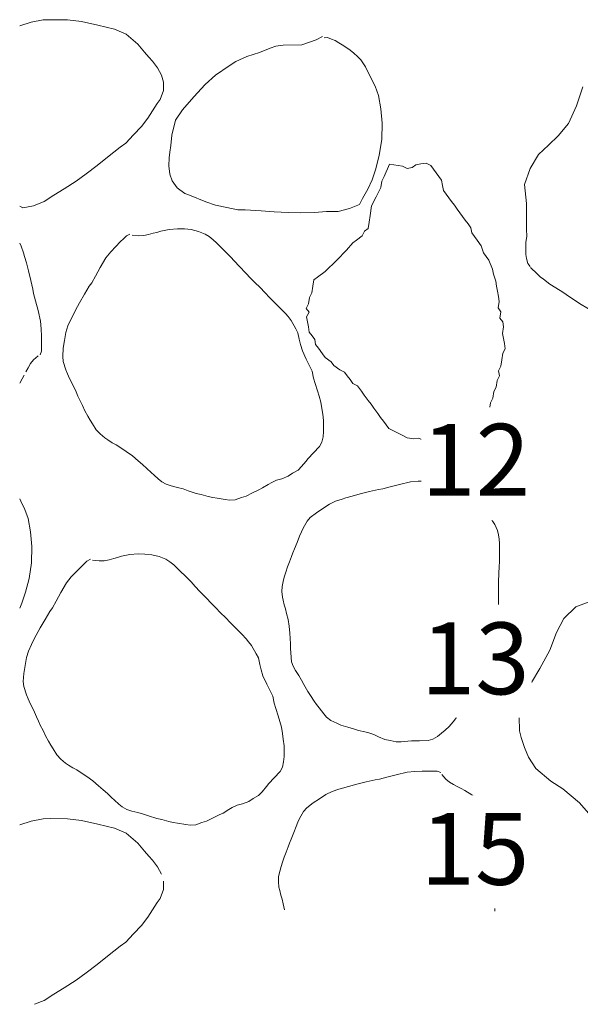
# Paper-space layout '02.47 1. Detail A.2' of a CAD drawing. Units: metres. Extents: x 0 to 210, y 0 to 297.
# Drawn here: x 20 to 37, y 25 to 55 of the extents above; entities that cross this region are included whole.
import ezdxf
from ezdxf.xclip import XClip

# ---------------------------------------------------------------- set-up
doc = ezdxf.new("R2010")
doc.units = ezdxf.units.M
doc.header["$MEASUREMENT"] = 0
doc.header["$XCLIPFRAME"] = 2
doc.linetypes.add('Wipeout_Contour', pattern=[1, 0, -1])
doc.layers.add('A1------T2_______Text_1_5', color=7, linetype='Continuous')
doc.layers.add('A1E-----M5_______Rohbau', color=7, linetype='Continuous')
doc.styles.add('ERSTELLTER_STIL_1', font='txt')

# ---------------------------------------------------------------- blocks, each defined once
blk = doc.blocks.new('Zeichnung_1_1', base_point=(1690.338, 1652.126))
at = {"layer": 'A1E-----M5_______Rohbau', "color": 7, "linetype": 'Continuous', "lineweight": 13, "ltscale": 1000}
for p, q in [((20.179, 55.182), (20.528, 55.298)), ((20.528, 55.298), (20.895, 55.364)), ((20.895, 55.364), (21.134, 55.37)), ((21.134, 55.37), (21.643, 55.366)), ((21.643, 55.366), (22.072, 55.316)), ((22.072, 55.316), (22.572, 55.203)), ((22.572, 55.203), (23.081, 55.077)), ((23.081, 55.077), (23.437, 54.93)), ((23.437, 54.93), (23.791, 54.622)), ((23.791, 54.622), (23.996, 54.379)), ((28.249, 54.595), (28.018, 54.564)), ((28.812, 54.602), (28.249, 54.595)), ((29.259, 54.756), (28.812, 54.602)), ((29.45, 54.857), (29.259, 54.756)), ((29.606, 54.826), (29.505, 54.818)), ((29.721, 54.772), (29.606, 54.826)), ((29.837, 54.733), (29.721, 54.772)), ((29.945, 54.664), (29.837, 54.733)), ((30.099, 54.571), (29.945, 54.664)), ((23.996, 54.379), (24.133, 54.221)), ((27.525, 54.363), (27.131, 54.248)), ((27.848, 54.502), (27.525, 54.363)), ((28.018, 54.564), (27.848, 54.502)), ((30.3, 54.44), (30.099, 54.571)), ((30.407, 54.34), (30.3, 54.44)), ((30.516, 54.24), (30.407, 54.34)), ((24.133, 54.221), (24.249, 54.095)), ((24.249, 54.095), (24.396, 53.897)), ((26.792, 54.093), (26.592, 53.962)), ((27.131, 54.248), (26.792, 54.093)), ((30.623, 54.14), (30.516, 54.24)), ((30.77, 53.924), (30.623, 54.14)), ((24.396, 53.897), (24.522, 53.674)), ((24.522, 53.674), (24.577, 53.459)), ((26.592, 53.962), (26.175, 53.669)), ((30.932, 53.592), (30.77, 53.924)), ((24.577, 53.459), (24.579, 53.199)), ((25.852, 53.384), (25.505, 53.007)), ((26.175, 53.669), (25.852, 53.384)), ((31.063, 53.33), (30.932, 53.592)), ((24.579, 53.199), (24.479, 52.923)), ((31.163, 53.053), (31.063, 53.33)), ((37.423, 53.316), (37.229, 52.737)), ((24.392, 52.806), (24.098, 52.35)), ((24.479, 52.923), (24.392, 52.806)), ((25.505, 53.007), (25.158, 52.613)), ((31.232, 52.644), (31.163, 53.053)), ((25.158, 52.613), (24.95, 52.29)), ((31.271, 52.197), (31.232, 52.644)), ((37.229, 52.737), (36.977, 52.195)), ((24.098, 52.35), (23.908, 52.096)), ((24.95, 52.29), (24.834, 51.835)), ((31.263, 51.696), (31.271, 52.197)), ((36.977, 52.195), (36.668, 51.816)), ((23.908, 52.096), (23.662, 51.841)), ((23.433, 51.589), (23.25, 51.462)), ((23.662, 51.841), (23.433, 51.589)), ((24.834, 51.835), (24.803, 51.519)), ((31.186, 51.218), (31.263, 51.696)), ((36.668, 51.816), (36.366, 51.529)), ((23.25, 51.462), (22.862, 51.156)), ((24.78, 51.311), (24.757, 51.141)), ((24.803, 51.519), (24.78, 51.311)), ((36.366, 51.529), (36.064, 51.243)), ((22.862, 51.156), (22.55, 50.902)), ((24.757, 51.141), (24.749, 50.894)), ((31.078, 50.802), (31.186, 51.218)), ((32.62, 50.981), (32.464, 50.955)), ((32.761, 50.909), (32.62, 50.981)), ((36.064, 51.243), (35.81, 50.817)), ((22.55, 50.902), (22.21, 50.648)), ((24.749, 50.894), (24.772, 50.64)), ((30.97, 50.462), (31.078, 50.802)), ((31.501, 50.95), (31.341, 50.569)), ((31.897, 50.889), (31.501, 50.95)), ((32.038, 50.817), (31.897, 50.889)), ((32.194, 50.844), (32.038, 50.817)), ((32.308, 50.928), (32.194, 50.844)), ((32.464, 50.955), (32.308, 50.928)), ((32.845, 50.795), (32.761, 50.909)), ((32.929, 50.681), (32.845, 50.795)), ((33.012, 50.567), (32.929, 50.681)), ((35.81, 50.817), (35.63, 50.327)), ((21.903, 50.427), (21.544, 50.187)), ((22.21, 50.648), (21.903, 50.427)), ((24.772, 50.64), (24.849, 50.432)), ((24.849, 50.432), (24.996, 50.216)), ((30.839, 50.185), (30.97, 50.462)), ((31.269, 50.428), (31.239, 50.23)), ((31.341, 50.569), (31.269, 50.428)), ((33.096, 50.453), (33.012, 50.567)), ((33.123, 50.297), (33.096, 50.453)), ((21.544, 50.187), (21.227, 49.996)), ((24.996, 50.216), (25.235, 50.046)), ((30.677, 49.892), (30.839, 50.185)), ((31.239, 50.23), (31.095, 49.948)), ((33.15, 50.141), (33.123, 50.297)), ((33.234, 50.027), (33.15, 50.141)), ((35.63, 50.327), (35.692, 49.739)), ((20.931, 49.8), (20.597, 49.673)), ((21.227, 49.996), (20.931, 49.8)), ((25.235, 50.046), (25.373, 50)), ((25.373, 50), (25.875, 49.792)), ((25.875, 49.792), (26.175, 49.692)), ((30.577, 49.715), (30.677, 49.892)), ((31.095, 49.948), (30.951, 49.666)), ((33.318, 49.913), (33.234, 50.027)), ((33.402, 49.799), (33.318, 49.913)), ((33.486, 49.685), (33.402, 49.799)), ((20.276, 49.609), (20.179, 49.656)), ((20.597, 49.673), (20.276, 49.609)), ((26.175, 49.692), (26.522, 49.622)), ((26.522, 49.622), (26.854, 49.545)), ((26.854, 49.545), (27.077, 49.545)), ((27.077, 49.545), (27.571, 49.514)), ((27.571, 49.514), (27.971, 49.483)), ((27.971, 49.483), (28.396, 49.468)), ((28.396, 49.468), (28.773, 49.46)), ((28.773, 49.46), (29.205, 49.468)), ((29.205, 49.468), (29.575, 49.491)), ((29.575, 49.491), (29.93, 49.499)), ((29.93, 49.499), (30.277, 49.584)), ((30.277, 49.584), (30.577, 49.715)), ((30.951, 49.666), (30.905, 49.369)), ((33.57, 49.571), (33.486, 49.685)), ((33.653, 49.456), (33.57, 49.571)), ((33.737, 49.342), (33.653, 49.456)), ((35.692, 49.739), (35.69, 49.577)), ((35.69, 49.577), (35.691, 49.201)), ((30.875, 49.171), (30.845, 48.973)), ((30.905, 49.369), (30.875, 49.171)), ((33.821, 49.228), (33.737, 49.342)), ((33.905, 49.114), (33.821, 49.228)), ((35.691, 49.201), (35.698, 48.957)), ((24.264, 48.829), (24.379, 48.856)), ((24.379, 48.856), (24.503, 48.892)), ((24.503, 48.892), (24.758, 48.944)), ((24.758, 48.944), (25.015, 48.964)), ((25.015, 48.964), (25.221, 48.961)), ((25.221, 48.961), (25.431, 48.941)), ((25.431, 48.941), (25.656, 48.882)), ((25.656, 48.882), (25.857, 48.805)), ((30.731, 48.889), (30.659, 48.748)), ((30.845, 48.973), (30.731, 48.889)), ((33.989, 49), (33.905, 49.114)), ((34.016, 48.844), (33.989, 49)), ((35.698, 48.957), (35.705, 48.733)), ((23.124, 48.426), (23.259, 48.562)), ((23.259, 48.562), (23.364, 48.666)), ((23.364, 48.666), (23.444, 48.746)), ((23.444, 48.746), (23.554, 48.802)), ((23.62, 48.773), (23.82, 48.751)), ((23.82, 48.751), (23.975, 48.756)), ((23.975, 48.756), (24.121, 48.788)), ((24.121, 48.788), (24.264, 48.829)), ((25.857, 48.805), (25.982, 48.728)), ((25.982, 48.728), (26.103, 48.632)), ((26.103, 48.632), (26.208, 48.534)), ((30.488, 48.622), (30.373, 48.539)), ((30.659, 48.748), (30.488, 48.622)), ((34.1, 48.73), (34.016, 48.844)), ((34.184, 48.616), (34.1, 48.73)), ((34.309, 48.445), (34.184, 48.616)), ((35.676, 48.554), (35.674, 48.372)), ((35.705, 48.733), (35.676, 48.554)), ((20.179, 48.529), (20.223, 48.434)), ((20.223, 48.434), (20.292, 48.23)), ((22.815, 48.077), (22.964, 48.26)), ((22.964, 48.26), (23.124, 48.426)), ((26.208, 48.534), (26.313, 48.429)), ((26.313, 48.429), (26.451, 48.29)), ((26.451, 48.29), (26.634, 48.108)), ((30.187, 48.314), (29.887, 48.005)), ((30.373, 48.539), (30.187, 48.314)), ((34.378, 48.232), (34.309, 48.445)), ((35.674, 48.372), (35.677, 48.179)), ((20.292, 48.23), (20.327, 48.113)), ((20.327, 48.113), (20.384, 47.926)), ((22.643, 47.782), (22.815, 48.077)), ((26.634, 48.108), (26.76, 47.97)), ((26.76, 47.97), (26.899, 47.818)), ((29.887, 48.005), (29.53, 47.654)), ((34.546, 48.004), (34.378, 48.232)), ((34.657, 47.733), (34.546, 48.004)), ((35.677, 48.179), (35.694, 48.055)), ((35.694, 48.055), (35.735, 47.901)), ((20.384, 47.926), (20.449, 47.678)), ((20.449, 47.678), (20.519, 47.386)), ((22.5, 47.519), (22.643, 47.782)), ((26.899, 47.818), (27.116, 47.595)), ((29.53, 47.654), (29.301, 47.487)), ((34.684, 47.577), (34.657, 47.733)), ((35.735, 47.901), (35.805, 47.809)), ((35.813, 47.786), (36.017, 47.591)), ((20.519, 47.386), (20.584, 47.113)), ((22.388, 47.312), (22.5, 47.519)), ((27.116, 47.595), (27.238, 47.467)), ((27.238, 47.467), (27.38, 47.325)), ((29.187, 47.403), (29.157, 47.205)), ((29.301, 47.487), (29.187, 47.403)), ((34.752, 47.364), (34.684, 47.577)), ((34.779, 47.208), (34.752, 47.364)), ((36.017, 47.591), (36.115, 47.495)), ((36.115, 47.495), (36.213, 47.419)), ((36.213, 47.419), (36.412, 47.274)), ((20.584, 47.113), (20.601, 46.982)), ((22.166, 46.961), (22.309, 47.206)), ((22.309, 47.206), (22.388, 47.312)), ((27.38, 47.325), (27.539, 47.166)), ((27.539, 47.166), (27.687, 47.017)), ((29.157, 47.205), (29.127, 47.007)), ((34.806, 47.052), (34.779, 47.208)), ((34.833, 46.896), (34.806, 47.052)), ((36.412, 47.274), (36.588, 47.16)), ((36.588, 47.16), (36.803, 47.028)), ((20.601, 46.982), (20.662, 46.756)), ((20.662, 46.756), (20.74, 46.469)), ((22.014, 46.701), (22.166, 46.961)), ((27.687, 47.017), (27.84, 46.852)), ((27.84, 46.852), (28.029, 46.663)), ((29.055, 46.866), (29.025, 46.668)), ((29.127, 47.007), (29.055, 46.866)), ((34.83, 46.542), (34.86, 46.74)), ((34.86, 46.74), (34.833, 46.896)), ((36.803, 47.028), (37.014, 46.887)), ((37.014, 46.887), (37.158, 46.788)), ((37.158, 46.788), (37.318, 46.682)), ((20.74, 46.469), (20.819, 46.139)), ((21.802, 46.299), (21.89, 46.475)), ((21.89, 46.475), (22.014, 46.701)), ((28.029, 46.663), (28.185, 46.507)), ((28.185, 46.507), (28.317, 46.369)), ((29.025, 46.668), (28.952, 46.527)), ((28.952, 46.527), (29.036, 46.413)), ((34.913, 46.428), (34.83, 46.542)), ((37.318, 46.682), (37.595, 46.519)), ((20.819, 46.139), (20.84, 45.904)), ((21.655, 45.99), (21.746, 46.189)), ((21.746, 46.189), (21.802, 46.299)), ((28.317, 46.369), (28.396, 46.278)), ((28.396, 46.278), (28.485, 46.158)), ((28.485, 46.158), (28.629, 45.903)), ((29.036, 46.413), (28.964, 46.272)), ((28.964, 46.272), (28.991, 46.116)), ((34.883, 46.23), (34.913, 46.428)), ((34.967, 46.116), (34.883, 46.23)), ((20.84, 45.904), (20.845, 45.673)), ((21.591, 45.791), (21.655, 45.99)), ((28.629, 45.903), (28.693, 45.778)), ((28.991, 46.116), (29.018, 45.96)), ((29.018, 45.96), (29.045, 45.804)), ((34.964, 45.762), (34.994, 45.96)), ((34.994, 45.96), (34.967, 46.116)), ((20.845, 45.673), (20.845, 45.482)), ((21.514, 45.308), (21.551, 45.548)), ((21.551, 45.548), (21.591, 45.791)), ((28.693, 45.778), (28.735, 45.582)), ((28.735, 45.582), (28.775, 45.42)), ((29.045, 45.804), (29.129, 45.69)), ((29.129, 45.69), (29.213, 45.576)), ((29.213, 45.576), (29.239, 45.42)), ((34.991, 45.606), (34.964, 45.762)), ((35.018, 45.45), (34.991, 45.606)), ((20.845, 45.482), (20.845, 45.334)), ((20.845, 45.334), (20.845, 45.221)), ((21.497, 45.054), (21.514, 45.308)), ((28.775, 45.42), (28.832, 45.233)), ((28.832, 45.233), (28.947, 44.976)), ((29.239, 45.42), (29.323, 45.306)), ((29.323, 45.306), (29.449, 45.134)), ((34.972, 45.153), (35.044, 45.294)), ((35.044, 45.294), (35.018, 45.45)), ((20.606, 44.952), (20.51, 44.839)), ((20.749, 45.078), (20.606, 44.952)), ((20.845, 45.221), (20.81, 45.104)), ((21.511, 44.905), (21.497, 45.054)), ((28.947, 44.976), (29.032, 44.811)), ((29.449, 45.134), (29.533, 45.02)), ((29.533, 45.02), (29.716, 44.891)), ((34.912, 44.757), (34.942, 44.955)), ((34.942, 44.955), (34.972, 45.153)), ((20.436, 44.712), (20.371, 44.582)), ((20.51, 44.839), (20.436, 44.712)), ((21.593, 44.65), (21.511, 44.905)), ((21.645, 44.526), (21.593, 44.65)), ((29.032, 44.811), (29.136, 44.603)), ((29.716, 44.891), (29.8, 44.777)), ((29.8, 44.777), (29.983, 44.648)), ((29.983, 44.648), (30.124, 44.576)), ((34.84, 44.616), (34.912, 44.757)), ((20.258, 44.369), (20.179, 44.238)), ((20.314, 44.482), (20.258, 44.369)), ((21.706, 44.384), (21.645, 44.526)), ((21.805, 44.186), (21.706, 44.384)), ((29.136, 44.603), (29.175, 44.392)), ((29.175, 44.392), (29.224, 44.232)), ((30.124, 44.576), (30.207, 44.462)), ((30.207, 44.462), (30.291, 44.348)), ((30.291, 44.348), (30.375, 44.233)), ((34.794, 44.319), (34.867, 44.46)), ((34.867, 44.46), (34.84, 44.616)), ((21.903, 43.972), (21.805, 44.186)), ((29.224, 44.232), (29.297, 44.006)), ((30.375, 44.233), (30.516, 44.161)), ((30.516, 44.161), (30.642, 43.99)), ((34.692, 43.98), (34.764, 44.121)), ((34.764, 44.121), (34.794, 44.319)), ((21.961, 43.84), (21.903, 43.972)), ((22.018, 43.722), (21.961, 43.84)), ((29.297, 44.006), (29.349, 43.836)), ((29.349, 43.836), (29.403, 43.66)), ((30.642, 43.99), (30.726, 43.876)), ((30.726, 43.876), (30.852, 43.705)), ((34.59, 43.641), (34.662, 43.782)), ((34.662, 43.782), (34.692, 43.98)), ((22.103, 43.557), (22.018, 43.722)), ((22.178, 43.395), (22.103, 43.557)), ((29.403, 43.66), (29.429, 43.462)), ((29.429, 43.462), (29.456, 43.294)), ((30.852, 43.705), (30.936, 43.591)), ((30.936, 43.591), (31.02, 43.477)), ((31.02, 43.477), (31.145, 43.306)), ((34.56, 43.443), (34.59, 43.641)), ((34.586, 43.287), (34.56, 43.443)), ((22.263, 43.23), (22.178, 43.395)), ((22.34, 43.104), (22.263, 43.23)), ((29.456, 43.294), (29.478, 43.093)), ((31.145, 43.306), (31.229, 43.192)), ((31.229, 43.192), (31.313, 43.078)), ((34.556, 43.089), (34.586, 43.287)), ((22.407, 42.995), (22.34, 43.104)), ((22.525, 42.809), (22.407, 42.995)), ((29.478, 43.093), (29.483, 42.915)), ((29.483, 42.915), (29.478, 42.761)), ((31.313, 43.078), (31.397, 42.963)), ((31.397, 42.963), (31.481, 42.849)), ((31.481, 42.849), (31.622, 42.777)), ((34.157, 42.796), (34.271, 42.88)), ((34.271, 42.88), (34.442, 43.005)), ((34.442, 43.005), (34.556, 43.089)), ((22.644, 42.684), (22.525, 42.809)), ((22.785, 42.561), (22.644, 42.684)), ((22.878, 42.499), (22.785, 42.561)), ((29.467, 42.594), (29.429, 42.435)), ((29.478, 42.761), (29.467, 42.594)), ((31.622, 42.777), (31.763, 42.705)), ((31.763, 42.705), (31.904, 42.633)), ((31.904, 42.633), (32.045, 42.561)), ((32.045, 42.561), (32.243, 42.531)), ((32.243, 42.531), (32.399, 42.557)), ((32.399, 42.557), (32.54, 42.485)), ((33.092, 42.452), (33.206, 42.536)), ((33.206, 42.536), (33.362, 42.563)), ((33.362, 42.563), (33.56, 42.532)), ((33.56, 42.532), (33.773, 42.601)), ((33.773, 42.601), (33.929, 42.628)), ((33.929, 42.628), (34.043, 42.712)), ((34.043, 42.712), (34.157, 42.796)), ((23.011, 42.415), (22.878, 42.499)), ((23.133, 42.348), (23.011, 42.415)), ((23.273, 42.258), (23.133, 42.348)), ((23.442, 42.15), (23.273, 42.258)), ((29.361, 42.3), (29.174, 42.106)), ((29.429, 42.435), (29.361, 42.3)), ((32.54, 42.485), (32.738, 42.455)), ((32.738, 42.455), (32.894, 42.482)), ((32.894, 42.482), (33.092, 42.452)), ((23.629, 42.012), (23.442, 42.15)), ((23.804, 41.862), (23.629, 42.012)), ((29.012, 41.93), (28.939, 41.843)), ((29.174, 42.106), (29.012, 41.93)), ((23.941, 41.743), (23.804, 41.862)), ((24.073, 41.624), (23.941, 41.743)), ((24.201, 41.502), (24.073, 41.624)), ((28.811, 41.682), (28.7, 41.571)), ((28.939, 41.843), (28.811, 41.682)), ((24.291, 41.423), (24.201, 41.502)), ((24.416, 41.305), (24.291, 41.423)), ((28.204, 41.311), (28.045, 41.267)), ((28.4, 41.386), (28.204, 41.311)), ((28.534, 41.479), (28.4, 41.386)), ((28.7, 41.571), (28.534, 41.479)), ((24.527, 41.219), (24.416, 41.305)), ((24.666, 41.141), (24.527, 41.219)), ((24.82, 41.092), (24.666, 41.141)), ((25.005, 41.048), (24.82, 41.092)), ((25.179, 40.998), (25.005, 41.048)), ((27.612, 41.03), (27.495, 40.974)), ((27.787, 41.138), (27.612, 41.03)), ((27.894, 41.197), (27.787, 41.138)), ((28.045, 41.267), (27.894, 41.197)), ((31.298, 40.998), (31.524, 41.059)), ((31.524, 41.059), (31.811, 41.138)), ((31.811, 41.138), (32.141, 41.216)), ((32.141, 41.216), (32.376, 41.238)), ((32.376, 41.238), (32.607, 41.242)), ((32.607, 41.242), (32.798, 41.242)), ((32.798, 41.242), (32.946, 41.242)), ((32.946, 41.242), (33.059, 41.242)), ((33.059, 41.242), (33.176, 41.207)), ((33.202, 41.146), (33.329, 41.003)), ((25.332, 40.942), (25.179, 40.998)), ((25.584, 40.862), (25.332, 40.942)), ((25.737, 40.826), (25.584, 40.862)), ((25.95, 40.768), (25.737, 40.826)), ((26.089, 40.739), (25.95, 40.768)), ((26.222, 40.716), (26.089, 40.739)), ((26.469, 40.679), (26.222, 40.716)), ((26.966, 40.736), (26.779, 40.67)), ((27.109, 40.777), (26.966, 40.736)), ((27.306, 40.88), (27.109, 40.777)), ((27.495, 40.974), (27.306, 40.88)), ((30.05, 40.69), (30.168, 40.725)), ((30.168, 40.725), (30.354, 40.781)), ((30.354, 40.781), (30.602, 40.846)), ((30.602, 40.846), (30.893, 40.916)), ((30.893, 40.916), (31.168, 40.981)), ((31.168, 40.981), (31.298, 40.998)), ((33.329, 41.003), (33.441, 40.907)), ((33.441, 40.907), (33.568, 40.833)), ((33.568, 40.833), (33.698, 40.768)), ((33.698, 40.768), (33.798, 40.711)), ((33.798, 40.711), (33.911, 40.655)), ((20.21, 40.629), (20.179, 40.692)), ((20.341, 40.367), (20.21, 40.629)), ((26.602, 40.656), (26.469, 40.679)), ((26.779, 40.67), (26.602, 40.656)), ((29.459, 40.403), (29.659, 40.533)), ((29.659, 40.533), (29.846, 40.62)), ((29.846, 40.62), (30.05, 40.69)), ((33.911, 40.655), (34.129, 40.525)), ((34.129, 40.525), (34.324, 40.372)), ((20.441, 40.09), (20.341, 40.367)), ((28.976, 40.016), (29.072, 40.12)), ((29.072, 40.12), (29.263, 40.272)), ((29.263, 40.272), (29.459, 40.403)), ((34.324, 40.372), (34.468, 40.238)), ((34.468, 40.238), (34.602, 40.09)), ((20.51, 39.681), (20.441, 40.09)), ((28.854, 39.798), (28.976, 40.016)), ((34.602, 40.09), (34.72, 39.907)), ((34.72, 39.907), (34.807, 39.729)), ((20.549, 39.234), (20.51, 39.681)), ((28.676, 39.364), (28.746, 39.555)), ((28.746, 39.555), (28.802, 39.685)), ((28.802, 39.685), (28.854, 39.798)), ((34.807, 39.729), (34.841, 39.598)), ((34.841, 39.598), (34.859, 39.459)), ((20.541, 38.733), (20.549, 39.234)), ((28.593, 39.164), (28.676, 39.364)), ((34.859, 39.459), (34.863, 39.329)), ((34.863, 39.329), (34.863, 39.194)), ((23.057, 38.874), (23.172, 38.9)), ((23.172, 38.9), (23.296, 38.936)), ((23.296, 38.936), (23.551, 38.989)), ((23.551, 38.989), (23.808, 39.009)), ((23.808, 39.009), (24.014, 39.005)), ((24.014, 39.005), (24.224, 38.985)), ((24.224, 38.985), (24.449, 38.926)), ((24.449, 38.926), (24.649, 38.849)), ((28.441, 38.768), (28.498, 38.929)), ((28.498, 38.929), (28.541, 39.042)), ((28.541, 39.042), (28.593, 39.164)), ((34.863, 39.194), (34.863, 39.016)), ((34.863, 39.016), (34.863, 38.781)), ((20.464, 38.255), (20.541, 38.733)), ((21.917, 38.471), (22.052, 38.606)), ((22.052, 38.606), (22.156, 38.71)), ((22.156, 38.71), (22.237, 38.79)), ((22.237, 38.79), (22.347, 38.846)), ((22.412, 38.817), (22.613, 38.795)), ((22.613, 38.795), (22.767, 38.801)), ((22.767, 38.801), (22.914, 38.832)), ((22.914, 38.832), (23.057, 38.874)), ((24.649, 38.849), (24.775, 38.772)), ((24.775, 38.772), (24.896, 38.676)), ((24.896, 38.676), (25.001, 38.578)), ((28.324, 38.455), (28.381, 38.616)), ((28.381, 38.616), (28.441, 38.768)), ((34.854, 38.611), (34.846, 38.424)), ((34.863, 38.781), (34.854, 38.611)), ((21.608, 38.121), (21.757, 38.304)), ((21.757, 38.304), (21.917, 38.471)), ((25.001, 38.578), (25.105, 38.473)), ((25.105, 38.473), (25.244, 38.335)), ((25.244, 38.335), (25.427, 38.152)), ((28.259, 38.211), (28.289, 38.324)), ((28.289, 38.324), (28.324, 38.455)), ((34.846, 38.424), (34.841, 38.142)), ((20.356, 37.839), (20.464, 38.255)), ((21.435, 37.827), (21.608, 38.121)), ((25.427, 38.152), (25.553, 38.014)), ((25.553, 38.014), (25.692, 37.862)), ((28.207, 37.859), (28.211, 38.016)), ((28.211, 38.016), (28.259, 38.211)), ((34.841, 38.142), (34.837, 37.981)), ((20.248, 37.499), (20.356, 37.839)), ((21.293, 37.563), (21.435, 37.827)), ((25.692, 37.862), (25.908, 37.639)), ((28.22, 37.69), (28.207, 37.859)), ((34.837, 37.981), (34.837, 37.798)), ((34.837, 37.798), (34.837, 37.594)), ((20.179, 37.352), (20.248, 37.499)), ((21.181, 37.356), (21.293, 37.563)), ((25.908, 37.639), (26.03, 37.511)), ((26.03, 37.511), (26.172, 37.369)), ((28.241, 37.59), (28.22, 37.69)), ((28.276, 37.451), (28.241, 37.59)), ((28.315, 37.329), (28.276, 37.451)), ((34.837, 37.403), (34.829, 37.198)), ((34.837, 37.594), (34.837, 37.403)), ((37.209, 37.391), (36.833, 37.031)), ((37.666, 37.56), (37.209, 37.391)), ((20.959, 37.005), (21.102, 37.25)), ((21.102, 37.25), (21.181, 37.356)), ((26.172, 37.369), (26.331, 37.21)), ((26.331, 37.21), (26.48, 37.061)), ((28.35, 37.181), (28.315, 37.329)), ((28.393, 37.003), (28.35, 37.181)), ((34.829, 37.198), (34.829, 36.955)), ((20.807, 36.745), (20.959, 37.005)), ((26.48, 37.061), (26.633, 36.896)), ((26.633, 36.896), (26.822, 36.707)), ((28.428, 36.794), (28.393, 37.003)), ((28.446, 36.585), (28.428, 36.794)), ((34.829, 36.955), (34.829, 36.755)), ((36.833, 37.031), (36.617, 36.601)), ((20.594, 36.343), (20.683, 36.519)), ((20.683, 36.519), (20.807, 36.745)), ((26.822, 36.707), (26.978, 36.551)), ((26.978, 36.551), (27.11, 36.413)), ((28.459, 36.42), (28.446, 36.585)), ((34.824, 36.581), (34.815, 36.472)), ((34.829, 36.755), (34.824, 36.581)), ((36.617, 36.601), (36.404, 36.061)), ((20.448, 36.035), (20.538, 36.233)), ((20.538, 36.233), (20.594, 36.343)), ((27.11, 36.413), (27.188, 36.322)), ((27.188, 36.322), (27.278, 36.202)), ((27.278, 36.202), (27.422, 35.947)), ((28.467, 36.259), (28.459, 36.42)), ((28.472, 36.098), (28.467, 36.259)), ((34.794, 36.337), (34.715, 36.081)), ((34.815, 36.472), (34.794, 36.337)), ((20.383, 35.835), (20.448, 36.035)), ((27.422, 35.947), (27.486, 35.822)), ((28.481, 35.99), (28.472, 36.098)), ((28.485, 35.833), (28.481, 35.99)), ((34.672, 35.959), (34.563, 35.807)), ((34.715, 36.081), (34.672, 35.959)), ((36.404, 36.061), (36.103, 35.503)), ((20.307, 35.352), (20.344, 35.592)), ((20.344, 35.592), (20.383, 35.835)), ((27.486, 35.822), (27.528, 35.627)), ((27.528, 35.627), (27.567, 35.464)), ((28.502, 35.707), (28.485, 35.833)), ((28.546, 35.568), (28.502, 35.707)), ((34.476, 35.677), (34.385, 35.52)), ((34.563, 35.807), (34.476, 35.677)), ((20.29, 35.098), (20.307, 35.352)), ((27.567, 35.464), (27.625, 35.277)), ((28.62, 35.437), (28.546, 35.568)), ((28.72, 35.29), (28.62, 35.437)), ((28.807, 35.146), (28.72, 35.29)), ((34.285, 35.281), (34.229, 35.12)), ((34.385, 35.52), (34.285, 35.281)), ((36.103, 35.503), (35.844, 35.071)), ((20.303, 34.95), (20.29, 35.098)), ((27.625, 35.277), (27.74, 35.021)), ((27.74, 35.021), (27.825, 34.856)), ((28.876, 35.011), (28.807, 35.146)), ((28.998, 34.798), (28.876, 35.011)), ((34.229, 35.12), (34.154, 34.92)), ((35.844, 35.071), (35.718, 34.818)), ((20.386, 34.694), (20.303, 34.95)), ((20.437, 34.57), (20.386, 34.694)), ((27.825, 34.856), (27.928, 34.648)), ((29.081, 34.677), (28.998, 34.798)), ((34.033, 34.759), (33.954, 34.624)), ((34.154, 34.92), (34.033, 34.759)), ((35.718, 34.818), (35.51, 34.338)), ((20.499, 34.428), (20.437, 34.57)), ((20.598, 34.23), (20.499, 34.428)), ((27.928, 34.648), (27.968, 34.437)), ((27.968, 34.437), (28.017, 34.276)), ((29.189, 34.503), (29.081, 34.677)), ((29.268, 34.394), (29.189, 34.503)), ((29.346, 34.294), (29.268, 34.394)), ((33.846, 34.433), (33.763, 34.29)), ((33.954, 34.624), (33.846, 34.433)), ((20.696, 34.016), (20.598, 34.23)), ((28.017, 34.276), (28.089, 34.051)), ((29.493, 34.111), (29.346, 34.294)), ((29.572, 34.011), (29.493, 34.111)), ((33.676, 34.142), (33.554, 33.998)), ((33.763, 34.29), (33.676, 34.142)), ((35.51, 34.338), (35.47, 34.022)), ((20.753, 33.885), (20.696, 34.016)), ((20.81, 33.766), (20.753, 33.885)), ((28.089, 34.051), (28.142, 33.881)), ((28.142, 33.881), (28.196, 33.704)), ((29.707, 33.907), (29.572, 34.011)), ((29.885, 33.829), (29.707, 33.907)), ((30.015, 33.764), (29.885, 33.829)), ((33.454, 33.872), (33.329, 33.729)), ((33.554, 33.998), (33.454, 33.872)), ((35.47, 34.022), (35.481, 33.591)), ((20.896, 33.601), (20.81, 33.766)), ((20.971, 33.439), (20.896, 33.601)), ((28.196, 33.704), (28.221, 33.507)), ((28.221, 33.507), (28.249, 33.338)), ((30.228, 33.703), (30.015, 33.764)), ((30.428, 33.642), (30.228, 33.703)), ((30.55, 33.603), (30.428, 33.642)), ((30.75, 33.559), (30.55, 33.603)), ((30.868, 33.529), (30.75, 33.559)), ((31.024, 33.477), (30.868, 33.529)), ((31.168, 33.403), (31.024, 33.477)), ((33.094, 33.516), (32.968, 33.416)), ((33.207, 33.611), (33.094, 33.516)), ((33.329, 33.729), (33.207, 33.611)), ((35.481, 33.591), (35.531, 33.384)), ((21.056, 33.274), (20.971, 33.439)), ((21.133, 33.148), (21.056, 33.274)), ((28.249, 33.338), (28.271, 33.137)), ((31.359, 33.324), (31.168, 33.403)), ((31.52, 33.298), (31.359, 33.324)), ((31.702, 33.25), (31.52, 33.298)), ((31.859, 33.25), (31.702, 33.25)), ((32.063, 33.272), (31.859, 33.25)), ((32.176, 33.281), (32.063, 33.272)), ((32.415, 33.29), (32.176, 33.281)), ((32.685, 33.294), (32.415, 33.29)), ((32.829, 33.337), (32.685, 33.294)), ((32.968, 33.416), (32.829, 33.337)), ((35.531, 33.384), (35.634, 33.086)), ((21.199, 33.039), (21.133, 33.148)), ((21.318, 32.853), (21.199, 33.039)), ((28.271, 33.137), (28.276, 32.959)), ((28.276, 32.959), (28.271, 32.805)), ((35.634, 33.086), (35.754, 32.781)), ((21.437, 32.728), (21.318, 32.853)), ((21.578, 32.605), (21.437, 32.728)), ((21.671, 32.543), (21.578, 32.605)), ((28.259, 32.638), (28.222, 32.479)), ((28.271, 32.805), (28.259, 32.638)), ((35.754, 32.781), (35.983, 32.441)), ((21.804, 32.459), (21.671, 32.543)), ((21.926, 32.392), (21.804, 32.459)), ((22.065, 32.302), (21.926, 32.392)), ((22.235, 32.194), (22.065, 32.302)), ((28.154, 32.344), (27.967, 32.15)), ((28.222, 32.479), (28.154, 32.344)), ((31.707, 32.247), (32.038, 32.326)), ((32.038, 32.326), (32.272, 32.347)), ((32.272, 32.347), (32.503, 32.352)), ((32.503, 32.352), (32.694, 32.352)), ((32.694, 32.352), (32.842, 32.352)), ((32.842, 32.352), (32.955, 32.352)), ((32.955, 32.352), (33.072, 32.317)), ((35.983, 32.441), (36.44, 32.045)), ((22.422, 32.056), (22.235, 32.194)), ((22.596, 31.906), (22.422, 32.056)), ((27.804, 31.974), (27.731, 31.887)), ((27.967, 32.15), (27.804, 31.974)), ((30.498, 31.956), (30.79, 32.026)), ((30.79, 32.026), (31.064, 32.091)), ((31.064, 32.091), (31.194, 32.108)), ((31.194, 32.108), (31.42, 32.169)), ((31.42, 32.169), (31.707, 32.247)), ((33.098, 32.256), (33.225, 32.113)), ((33.225, 32.113), (33.338, 32.017)), ((33.338, 32.017), (33.464, 31.943)), ((36.44, 32.045), (36.806, 31.81)), ((22.734, 31.787), (22.596, 31.906)), ((22.865, 31.668), (22.734, 31.787)), ((22.994, 31.546), (22.865, 31.668)), ((27.604, 31.726), (27.493, 31.615)), ((27.731, 31.887), (27.604, 31.726)), ((29.555, 31.643), (29.742, 31.73)), ((29.742, 31.73), (29.946, 31.8)), ((29.946, 31.8), (30.064, 31.834)), ((30.064, 31.834), (30.25, 31.891)), ((30.25, 31.891), (30.498, 31.956)), ((33.464, 31.943), (33.594, 31.878)), ((33.594, 31.878), (33.694, 31.821)), ((33.694, 31.821), (33.807, 31.765)), ((33.807, 31.765), (34.025, 31.634)), ((36.806, 31.81), (37.322, 31.384)), ((23.084, 31.467), (22.994, 31.546)), ((23.209, 31.349), (23.084, 31.467)), ((27.193, 31.43), (26.997, 31.355)), ((27.327, 31.523), (27.193, 31.43)), ((27.493, 31.615), (27.327, 31.523)), ((28.968, 31.23), (29.159, 31.382)), ((29.159, 31.382), (29.355, 31.513)), ((29.355, 31.513), (29.555, 31.643)), ((34.025, 31.634), (34.22, 31.482)), ((34.22, 31.482), (34.364, 31.347)), ((37.322, 31.384), (37.735, 30.905)), ((23.32, 31.263), (23.209, 31.349)), ((23.459, 31.185), (23.32, 31.263)), ((23.612, 31.136), (23.459, 31.185)), ((23.798, 31.092), (23.612, 31.136)), ((23.971, 31.042), (23.798, 31.092)), ((26.404, 31.074), (26.288, 31.019)), ((26.58, 31.182), (26.404, 31.074)), ((26.687, 31.241), (26.58, 31.182)), ((26.838, 31.311), (26.687, 31.241)), ((26.997, 31.355), (26.838, 31.311)), ((28.75, 30.908), (28.872, 31.126)), ((28.872, 31.126), (28.968, 31.23)), ((34.364, 31.347), (34.498, 31.2)), ((34.498, 31.2), (34.616, 31.017)), ((20.179, 30.713), (20.528, 30.829)), ((20.528, 30.829), (20.895, 30.895)), ((20.895, 30.895), (21.134, 30.902)), ((21.134, 30.902), (21.643, 30.898)), ((21.643, 30.898), (22.072, 30.848)), ((22.072, 30.848), (22.572, 30.735)), ((24.125, 30.986), (23.971, 31.042)), ((24.377, 30.907), (24.125, 30.986)), ((24.53, 30.871), (24.377, 30.907)), ((24.742, 30.812), (24.53, 30.871)), ((24.882, 30.783), (24.742, 30.812)), ((25.015, 30.76), (24.882, 30.783)), ((25.262, 30.723), (25.015, 30.76)), ((25.758, 30.78), (25.571, 30.714)), ((25.901, 30.821), (25.758, 30.78)), ((26.099, 30.924), (25.901, 30.821)), ((26.288, 31.019), (26.099, 30.924)), ((28.642, 30.665), (28.698, 30.795)), ((28.698, 30.795), (28.75, 30.908)), ((34.616, 31.017), (34.703, 30.839)), ((34.703, 30.839), (34.738, 30.708)), ((22.572, 30.735), (23.081, 30.609)), ((23.081, 30.609), (23.437, 30.461)), ((23.437, 30.461), (23.791, 30.153)), ((25.395, 30.7), (25.262, 30.723)), ((25.571, 30.714), (25.395, 30.7)), ((28.49, 30.274), (28.572, 30.474)), ((28.572, 30.474), (28.642, 30.665)), ((34.738, 30.708), (34.755, 30.569)), ((34.755, 30.569), (34.759, 30.439)), ((28.438, 30.152), (28.49, 30.274)), ((34.759, 30.439), (34.759, 30.304)), ((34.759, 30.304), (34.759, 30.126)), ((23.791, 30.153), (23.996, 29.911)), ((23.996, 29.911), (24.133, 29.753)), ((28.277, 29.726), (28.338, 29.878)), ((28.338, 29.878), (28.394, 30.039)), ((28.394, 30.039), (28.438, 30.152)), ((34.759, 29.891), (34.751, 29.721)), ((34.759, 30.126), (34.759, 29.891)), ((24.133, 29.753), (24.249, 29.626)), ((24.249, 29.626), (24.396, 29.428)), ((28.185, 29.434), (28.22, 29.565)), ((28.22, 29.565), (28.277, 29.726)), ((34.751, 29.721), (34.742, 29.534)), ((24.396, 29.428), (24.522, 29.206)), ((28.107, 29.126), (28.155, 29.321)), ((28.155, 29.321), (28.185, 29.434)), ((34.738, 29.252), (34.733, 29.091)), ((34.742, 29.534), (34.738, 29.252)), ((24.577, 28.991), (24.579, 28.73)), ((28.103, 28.969), (28.107, 29.126)), ((28.116, 28.8), (28.103, 28.969)), ((34.733, 29.091), (34.733, 28.908)), ((24.579, 28.73), (24.479, 28.455)), ((28.138, 28.7), (28.116, 28.8)), ((28.172, 28.56), (28.138, 28.7)), ((34.733, 28.908), (34.733, 28.704)), ((34.733, 28.704), (34.733, 28.513)), ((24.479, 28.455), (24.392, 28.337)), ((28.211, 28.439), (28.172, 28.56)), ((28.246, 28.291), (28.211, 28.439)), ((34.733, 28.513), (34.725, 28.308)), ((24.392, 28.337), (24.098, 27.881)), ((28.29, 28.113), (28.246, 28.291)), ((34.725, 28.308), (34.725, 28.065)), ((24.098, 27.881), (23.908, 27.628)), ((23.908, 27.628), (23.662, 27.373)), ((23.662, 27.373), (23.433, 27.121)), ((23.25, 26.994), (22.862, 26.687)), ((23.433, 27.121), (23.25, 26.994)), ((22.862, 26.687), (22.55, 26.434)), ((22.55, 26.434), (22.21, 26.18)), ((21.903, 25.958), (21.544, 25.719)), ((22.21, 26.18), (21.903, 25.958)), ((21.544, 25.719), (21.227, 25.528)), ((20.931, 25.332), (20.629, 25.216)), ((21.227, 25.528), (20.931, 25.332))]:
    blk.add_line(p, q, dxfattribs=at)
at = {"color": 254, "linetype": 'Wipeout_Contour', "lineweight": 0, "ltscale": 215.904807}
blk.add_wipeout([(32.474, 40.039), (35.862, 40.039), (35.862, 43.496), (32.474, 43.496)], dxfattribs=at).dxf.layer = 'A1------T2_______Text_1_5'
at = {"color": 254, "linetype": 'Wipeout_Contour', "lineweight": 0, "ltscale": 197.750991}
blk.add_wipeout([(32.46, 33.994), (35.848, 33.994), (35.848, 37.451), (32.46, 37.451)], dxfattribs=at).dxf.layer = 'A1------T2_______Text_1_5'
at = {"color": 254, "linetype": 'Wipeout_Contour', "lineweight": 0, "ltscale": 181.571553}
blk.add_wipeout([(32.45, 28.158), (35.838, 28.158), (35.838, 31.615), (32.45, 31.615)], dxfattribs=at).dxf.layer = 'A1------T2_______Text_1_5'
at = {"layer": 'A1------T2_______Text_1_5', "color": 7, "linetype": 'Continuous', "lineweight": 40, "char_height": 2.2, "attachment_point": 7, "style": 'ERSTELLTER_STIL_1'}
for s, insert in [('{\\A1;12}', (32.474, 40.793)), ('{\\A1;13}', (32.46, 34.71)), ('{\\A1;15}', (32.45, 28.876))]:
    blk.add_mtext(s, dxfattribs=dict(at, insert=insert))

psp = doc.layouts.new('02.47 1. Detail A.2')

# ---------------------------------------------------------------- block references
at = {"color": 1, "linetype": 'Continuous', "lineweight": 35, "ltscale": 1000}
ref = psp.add_blockref('Zeichnung_1_1', (1690.338, 1652.126), dxfattribs=at)
XClip(ref).set_block_clipping_path([(0, 0), (210, 297)])

doc.saveas('drawing.dxf')
